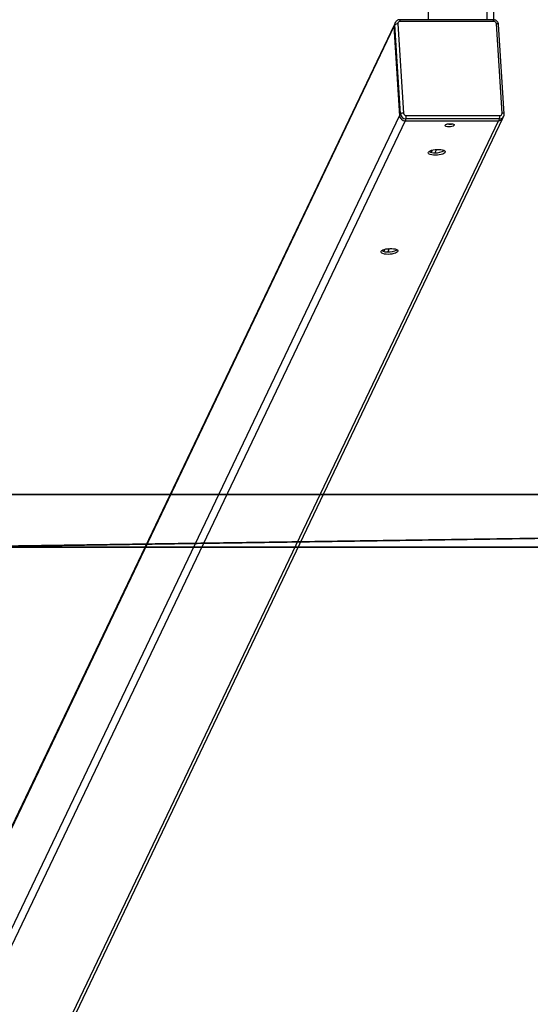
# Model space of a CAD drawing. Units: centimetres. Extents: x -141 to 660, y -256 to 534.
# Drawn here: x 6 to 45, y 61 to 136 of the extents above; entities that cross this region are included whole.
import ezdxf

# ---------------------------------------------------------------- set-up
doc = ezdxf.new("R2010")
doc.units = ezdxf.units.CM
doc.header["$LTSCALE"] = 2.54
doc.layers.get('0').update_dxf_attribs({"true_color": 0xff5454})
doc.layers.add('VP-EQ', color=7, linetype='Continuous', true_color=0x8a3492)

# ---------------------------------------------------------------- blocks, each defined once
blk = doc.blocks.new('R__nica_1')
at = {"color": 0}
for p, q in [((0, 158.188), (0, -114.934)), ((0, 158.188), (0, -114.934)), ((4, 158.188), (4, -114.934)), ((4, 158.188), (4, -114.934)), ((0, -113.25, 7.893), (0, 156.604, 7.893)), ((0, -113.25, 7.893), (0, 156.604, 7.893)), ((4, -113.25, 7.893), (4, 156.604, 7.893)), ((4, -113.25, 7.893), (4, 156.604, 7.893))]:
    blk.add_line(p, q, dxfattribs=at)
mesh = blk.add_polyface(dxfattribs=at)
corners = [(0, -113.25, 7.893), (0, 158.188), (0, -114.934), (0, 156.604, 7.893), (0, 158.188, 0.467)]
mesh.append_faces([[corners[k] for k in face] for face in [(0, 1, 2), (1, 3, 4)]], dxfattribs={"vtx0": -1, "color": 0})
mesh.append_faces([[corners[k] for k in face] for face in [(1, 0, 3)]], dxfattribs={"vtx0": -1, "vtx2": -1, "color": 0})
mesh = blk.add_polyface(dxfattribs=at)
corners = [(0, 158.188), (4, -114.934), (0, -114.934), (4, 158.188)]
mesh.append_faces([[corners[k] for k in face] for face in [(0, 1, 2), (1, 0, 3)]], dxfattribs={"vtx0": -1, "color": 0})
mesh = blk.add_polyface(dxfattribs=at)
corners = [(4, 158.188), (4, -113.25, 7.893), (4, -114.934), (4, 156.604, 7.893), (4, 158.188, 0.467)]
mesh.append_faces([[corners[k] for k in face] for face in [(0, 1, 2), (3, 0, 4)]], dxfattribs={"vtx0": -1, "color": 0})
mesh.append_faces([[corners[k] for k in face] for face in [(1, 0, 3)]], dxfattribs={"vtx0": -1, "vtx1": -1, "color": 0})
mesh = blk.add_polyface(dxfattribs=at)
corners = [(4, -113.25, 7.893), (0, 156.604, 7.893), (0, -113.25, 7.893), (4, 156.604, 7.893)]
mesh.append_faces([[corners[k] for k in face] for face in [(0, 1, 2), (1, 0, 3)]], dxfattribs={"vtx0": -1, "color": 0})
blk = doc.blocks.new('Grupuj_52')
at = {"color": 114, "true_color": 0x01b14b}
blk.add_blockref('R__nica_1', (95.81, 43.963, 210.054), dxfattribs=at)
blk = doc.blocks.new('ST0594_')
at = {"color": 0, "linetype": 'Continuous', "lineweight": 25}
for p, q in [((1374.834, 689.209), (1475.574, 641.142)), ((1482.34, 641.57), (1382.496, 689.209)), ((1482.512, 641.537), (1382.694, 689.164)), ((1475.198, 640.725), (1374.434, 688.803)), ((1374.896, 681.492), (1475.198, 633.634)), ((1375.149, 681.131), (1475.402, 633.297)), ((1465.498, 641.924), (1465.245, 642.045)), ((1465.274, 642.33), (1465.449, 642.246)), ((1482.34, 641.57), (1475.574, 641.142)), ((1475.711, 641.077), (1475.574, 641.142)), ((1475.711, 641.077), (1482.477, 641.505)), ((1482.545, 641.275), (1475.779, 640.848)), ((1482.477, 641.505), (1482.34, 641.57)), ((1482.649, 641.472), (1482.512, 641.537)), ((1482.864, 634.032), (1482.864, 641.123)), ((1475.198, 640.725), (1475.198, 633.634)), ((1475.335, 640.659), (1475.198, 640.725)), ((1475.335, 633.569), (1475.335, 640.659)), ((1475.591, 640.639), (1475.591, 633.548)), ((1482.733, 633.999), (1482.733, 641.09)), ((1473.023, 638.334), (1472.77, 638.455)), ((1472.798, 638.74), (1472.973, 638.656)), ((1474.969, 637.406), (1474.924, 637.427)), ((1482.864, 634.486), (1489.546, 634.486)), ((1475.779, 633.363), (1482.545, 633.791)), ((1482.86, 633.993), (1489.549, 633.993)), ((1475.335, 633.569), (1475.198, 633.634)), ((1475.402, 633.297), (1475.539, 633.232)), ((1475.723, 633.196), (1482.489, 633.624))]:
    blk.add_line(p, q, dxfattribs=at)
at = {"color": 0, "linetype": 'Continuous', "lineweight": 25, "flags": 128}
for points in [[(1465.057, 642.018), (1465.063, 642.163), (1465.081, 642.294), (1465.109, 642.405), (1465.147, 642.489), (1465.191, 642.542), (1465.241, 642.561), (1465.292, 642.545), (1465.343, 642.495), (1465.391, 642.413), (1465.432, 642.305), (1465.465, 642.175), (1465.488, 642.031), (1465.5, 641.881), (1465.5, 641.732), (1465.488, 641.593), (1465.465, 641.472), (1465.432, 641.373), (1465.391, 641.304), (1465.343, 641.268), (1465.292, 641.267), (1465.241, 641.3), (1465.191, 641.366), (1465.147, 641.462), (1465.109, 641.582), (1465.081, 641.719), (1465.063, 641.867), (1465.057, 642.018)], [(1472.582, 638.428), (1472.588, 638.573), (1472.605, 638.704), (1472.634, 638.814), (1472.671, 638.899), (1472.716, 638.952), (1472.765, 638.971), (1472.817, 638.955), (1472.868, 638.905), (1472.915, 638.823), (1472.956, 638.715), (1472.99, 638.585), (1473.013, 638.441), (1473.025, 638.291), (1473.025, 638.142), (1473.013, 638.003), (1472.99, 637.881), (1472.956, 637.783), (1472.915, 637.714), (1472.868, 637.678), (1472.817, 637.677), (1472.765, 637.71), (1472.716, 637.776), (1472.671, 637.872), (1472.634, 637.992), (1472.605, 638.129), (1472.588, 638.277), (1472.582, 638.428)], [(1474.736, 637.4), (1474.743, 637.509), (1474.762, 637.599), (1474.791, 637.662), (1474.827, 637.691), (1474.866, 637.681), (1474.904, 637.635), (1474.937, 637.557), (1474.961, 637.456), (1474.974, 637.343), (1474.974, 637.23), (1474.961, 637.128), (1474.937, 637.05), (1474.904, 637.004), (1474.866, 636.994), (1474.827, 637.022), (1474.791, 637.085), (1474.762, 637.176), (1474.743, 637.285), (1474.736, 637.4)], [(1474.924, 637.412), (1474.931, 637.52), (1474.937, 637.559)], [(1482.489, 633.624), (1482.49, 633.624), (1482.503, 633.629), (1482.515, 633.641), (1482.525, 633.661), (1482.533, 633.687), (1482.54, 633.718), (1482.544, 633.753), (1482.545, 633.791)], [(1475.723, 633.196), (1475.724, 633.196), (1475.737, 633.201), (1475.749, 633.214), (1475.759, 633.233), (1475.768, 633.259), (1475.774, 633.29), (1475.778, 633.325), (1475.779, 633.363)]]:
    blk.add_lwpolyline(points, dxfattribs=at)
at = {"color": 0, "linetype": 'Continuous', "lineweight": 25}
for centre, radius, start, end in [((1466.131, 642.105), 0.889, 153.34952, 184.82292), ((1466.465, 641.951), 1.222, 176.28002, 210.38861), ((1475.613, 640.729), 0.415, 95.4251, 180.60584), ((1482.363, 641.223), 0.348, 64.5686, 93.79836), ((1482.5, 641.158), 0.348, 65.57624, 93.79449), ((1482.247, 641.312), 0.3, 353.03141, 40.14917), ((1482.554, 641.096), 0.179, 357.99545, 92.88209), ((1482.754, 641.287), 0.199, 263.9579, 303.88948), ((1475.75, 640.664), 0.415, 95.4251, 180.60584), ((1475.519, 641.338), 0.703, 254.83208, 275.90851), ((1475.799, 640.641), 0.208, 95.4251, 180.60584), ((1475.482, 640.884), 0.3, 353.03141, 40.14917), ((1473.656, 638.514), 0.889, 153.34952, 184.82292), ((1486.205, 836.402), 197.487, 269.03077, 270.96923), ((1473.989, 638.36), 1.222, 176.28002, 210.38861), ((1475.832, 637.402), 0.908, 179.38463, 196.87086), ((1482.525, 633.997), 0.208, 275.4251, 0.60584), ((1482.754, 634.197), 0.198, 263.9489, 303.90942), ((1475.566, 633.626), 0.368, 178.7198, 243.52552), ((1475.519, 634.247), 0.703, 254.83208, 275.90851), ((1475.702, 633.561), 0.367, 178.70493, 244.51037), ((1475.77, 633.542), 0.179, 177.99545, 272.88209)]:
    blk.add_arc(centre, radius, start, end, dxfattribs=at)
for points, knots in [([(1482.864, 641.123), (1482.863, 641.149), (1482.859, 641.214), (1482.824, 641.311), (1482.756, 641.4), (1482.692, 641.455), (1482.649, 641.47), (1482.642, 641.472)], [0, 0, 0, 0, 0.179961, 0.436428, 0.692079, 0.944399, 1, 1, 1, 1]), ([(1482.489, 633.624), (1482.516, 633.627), (1482.579, 633.635), (1482.671, 633.677), (1482.757, 633.747), (1482.822, 633.84), (1482.859, 633.938), (1482.863, 634.004), (1482.864, 634.032)], [0, 0, 0, 0, 0.133787, 0.313023, 0.493621, 0.676465, 0.861555, 1, 1, 1, 1]), ([(1475.546, 633.231), (1475.572, 633.22), (1475.628, 633.196), (1475.69, 633.196), (1475.723, 633.196)], [0, 0, 0, 0, 0.461702, 1, 1, 1, 1])]:
    blk.add_open_spline(points, degree=3, knots=knots, dxfattribs=at)
blk = doc.blocks.new('ST0594_2D')
at = {"layer": 'VP-EQ', "color": 0}
blk.add_blockref('ST0594_', (0, 0), dxfattribs=at)

msp = doc.modelspace()

# ---------------------------------------------------------------- block references
at = {"color": 0, "rotation": 270.0000000003142}
msp.add_blockref('Grupuj_52', (70.112, 195.348, 3.799), dxfattribs=at)
at = {"layer": 'VP-EQ', "color": 0, "rotation": 90}
msp.add_blockref('ST0594_2D', (676.139, -1347.294), dxfattribs=at)

doc.saveas('drawing.dxf')
